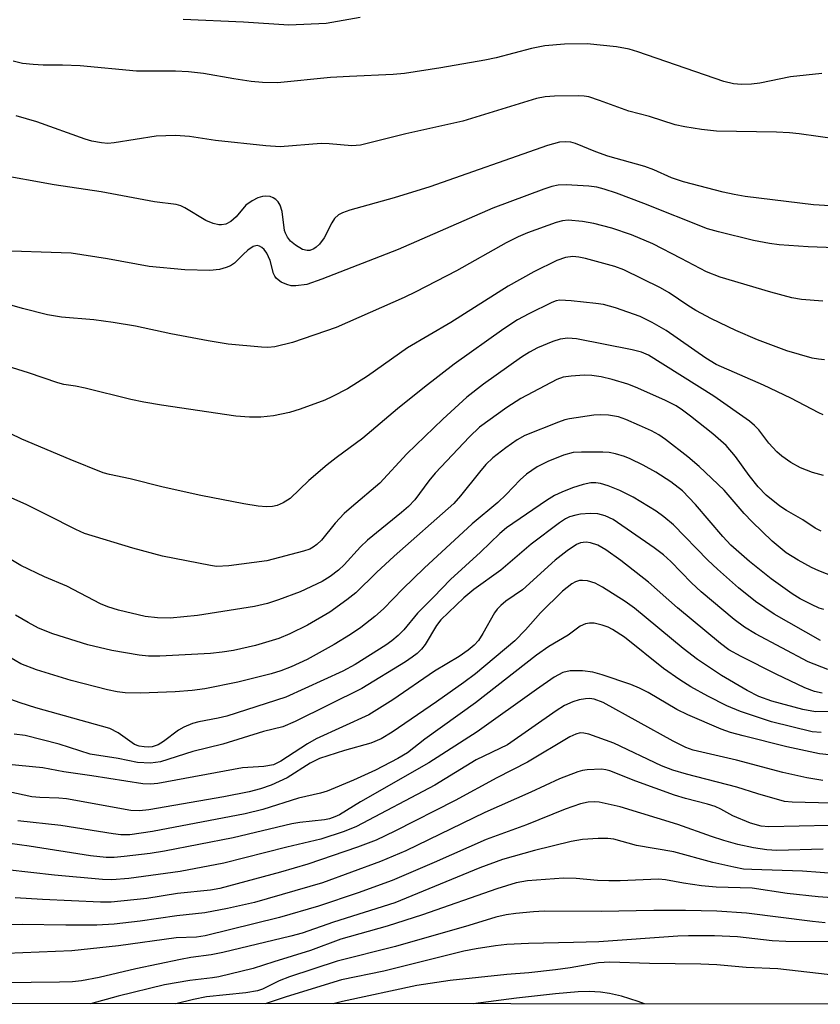
# Model space of a CAD drawing. Units: inches. Extents: x 1225765 to 1231765, y 505457 to 509457.
# Drawn here: x 1230966 to 1231108, y 505457 to 505631 of the extents above; entities that cross this region are included whole.
import ezdxf

# ---------------------------------------------------------------- set-up
doc = ezdxf.new("R2010")
doc.units = ezdxf.units.IN
doc.header["$MEASUREMENT"] = 0
doc.layers.add('NTRL-Trees', color=3, linetype='Continuous')
doc.layers.add('Undefined', color=1, linetype='Continuous')

msp = doc.modelspace()

# ---------------------------------------------------------------- linework, layer by layer
at = {"layer": 'NTRL-Trees'}
msp.add_lwpolyline([(1231639.42, 505999.68), (1231683.01, 505965.02), (1231706.49, 505969.49), (1231764.95, 505995.8), (1231764.93, 505691.23), (1231730.11, 505695.51), (1231720.25, 505694.44), (1231697.5, 505680.97), (1231647.87, 505651.28), (1231632.3, 505642.71), (1231589.11, 505602.84), (1231582.41, 505578.25), (1231581.29, 505538.01), (1231614.82, 505497.77), (1231707.6, 505457.04), (1230398.63, 505457.17)], dxfattribs=at)
at = {"layer": 'Undefined'}
for points, elevation in [([(1231108.5, 505550.64), (1231106.55, 505551.16), (1231104.41, 505551.96), (1231102.7, 505552.92), (1231101.08, 505554.03), (1231100.21, 505554.81), (1231098.82, 505556.34), (1231097.04, 505558.72), (1231096.28, 505559.5), (1231095.4, 505560.22), (1231089.09, 505564.67), (1231077.49, 505571.91), (1231076.23, 505572.45), (1231074.6, 505572.86), (1231064.72, 505574.84), (1231063.23, 505574.96), (1231061.87, 505574.74), (1231060.53, 505574.32), (1231057.87, 505573.23), (1231056.42, 505572.48), (1231054.99, 505571.56), (1231048.29, 505566.78), (1231045.35, 505564.52), (1231041.09, 505560.62), (1231034.7, 505554.47), (1231029.95, 505549.28), (1231024.89, 505545.05), (1231023.61, 505543.89), (1231022.03, 505542.2), (1231019.6, 505539.2), (1231018.79, 505538.4), (1231018.15, 505537.92), (1231017.54, 505537.61), (1231016.44, 505537.23), (1231009.9, 505535.51), (1231003.19, 505534.65), (1231001.03, 505534.54), (1230999.97, 505534.68), (1230991.42, 505536.35), (1230986.2, 505537.79), (1230977.65, 505540.37), (1230976.09, 505541.05), (1230971.07, 505543.64), (1230967.41, 505545.43), (1230961.94, 505547.87)], 258), ([(1231108.06, 505540.79), (1231107.02, 505541.32), (1231104.85, 505542.76), (1231101.91, 505544.41), (1231100.74, 505545.18), (1231098.35, 505547.17), (1231096.91, 505548.64), (1231095.31, 505550.62), (1231092.92, 505554.02), (1231091.25, 505555.92), (1231088.88, 505557.98), (1231084.95, 505561.15), (1231083.54, 505562.21), (1231082.38, 505562.94), (1231080.41, 505563.97), (1231075.22, 505566.28), (1231073.85, 505566.78), (1231071.08, 505567.6), (1231069.1, 505568.09), (1231067.44, 505568.34), (1231066.08, 505568.39), (1231063.78, 505568.24), (1231062.37, 505568.02), (1231061.28, 505567.64), (1231054.89, 505564.24), (1231052.43, 505562.69), (1231047.56, 505559.16), (1231045.78, 505557.49), (1231039.71, 505551.03), (1231038.58, 505549.66), (1231036.1, 505546.35), (1231035.03, 505545.17), (1231033.76, 505544.06), (1231027.73, 505539.17), (1231026.52, 505537.98), (1231023.63, 505534.85), (1231022.63, 505533.89), (1231021.12, 505532.74), (1231019.7, 505531.89), (1231015.84, 505530.07), (1231011.97, 505528.61), (1231010.01, 505527.98), (1231007.74, 505527.47), (1230997.65, 505525.83), (1230992.79, 505525.41), (1230990.58, 505525.42), (1230988.4, 505525.7), (1230983.65, 505526.77), (1230981.78, 505527.4), (1230980.48, 505527.93), (1230974.5, 505531.02), (1230970.53, 505532.72), (1230966.38, 505534.73), (1230961.99, 505537.27)], 256), ([(1231112.78, 505531.78), (1231107.68, 505533.73), (1231106.36, 505534.35), (1231104.01, 505535.62), (1231101.9, 505536.93), (1231099.41, 505539.02), (1231095.84, 505542.44), (1231094.45, 505543.91), (1231090.89, 505548.05), (1231086.47, 505552.25), (1231084.46, 505553.95), (1231080.49, 505557.01), (1231079.3, 505557.84), (1231078.05, 505558.53), (1231075.89, 505559.51), (1231073.5, 505560.52), (1231072.17, 505561), (1231070.41, 505561.32), (1231068.97, 505561.36), (1231067.82, 505561.29), (1231063.52, 505560.66), (1231062.68, 505560.47), (1231061.55, 505560.1), (1231055.62, 505557.71), (1231054.26, 505556.96), (1231052.22, 505555.55), (1231049.95, 505553.75), (1231048.71, 505552.56), (1231047.56, 505551.22), (1231044.23, 505547.02), (1231043.02, 505545.7), (1231032.49, 505536.36), (1231029.34, 505533.45), (1231025.69, 505529.88), (1231024.1, 505528.62), (1231021.07, 505526.42), (1231017.11, 505524.17), (1231014, 505522.61), (1231012.04, 505521.78), (1231007.91, 505520.57), (1231004.03, 505519.65), (1231001.99, 505519.34), (1230999.92, 505519.15), (1230990.98, 505518.67), (1230988.99, 505518.66), (1230987.33, 505518.84), (1230982.47, 505519.66), (1230978.21, 505520.65), (1230972.04, 505522.58), (1230969.49, 505523.63), (1230967.66, 505524.6), (1230965.42, 505525.92)], 254), ([(1231108.56, 505526.9), (1231107.73, 505527.18), (1231106.38, 505527.78), (1231104.37, 505528.82), (1231102.96, 505529.66), (1231099.23, 505532.33), (1231095.38, 505535.41), (1231092.06, 505538.32), (1231090.67, 505539.85), (1231085.83, 505545.52), (1231083.5, 505547.94), (1231081.46, 505549.54), (1231078.77, 505551.2), (1231076.54, 505552.48), (1231074.28, 505553.59), (1231073.25, 505554.01), (1231071.63, 505554.46), (1231070.53, 505554.69), (1231069.39, 505554.79), (1231065.62, 505554.77), (1231064.18, 505554.68), (1231062.42, 505554.25), (1231059.66, 505553.1), (1231057.79, 505552.17), (1231055.88, 505550.87), (1231054.78, 505549.88), (1231052.31, 505547.27), (1231050.85, 505545.85), (1231046.3, 505542.1), (1231037.77, 505534.21), (1231034.01, 505530.55), (1231030.6, 505527.06), (1231029.06, 505525.67), (1231026.58, 505523.73), (1231024.75, 505522.47), (1231021.87, 505520.75), (1231017.04, 505518.05), (1231014.21, 505516.74), (1231012.42, 505516.05), (1231010.67, 505515.5), (1231004.81, 505514.05), (1230998.97, 505512.89), (1230996.73, 505512.57), (1230993.72, 505512.35), (1230987.55, 505512.11), (1230984.83, 505512.17), (1230983.42, 505512.34), (1230981.7, 505512.68), (1230975.29, 505514.33), (1230969.15, 505516.22), (1230966.39, 505517.28), (1230963.37, 505519.07)], 252), ([(1231107.97, 505521.44), (1231099.73, 505526.08), (1231096.47, 505528.31), (1231093.42, 505530.75), (1231089.7, 505534.04), (1231088.02, 505535.66), (1231081.91, 505541.88), (1231080.23, 505543.31), (1231078.86, 505544.3), (1231074.79, 505546.8), (1231072.45, 505547.97), (1231070.34, 505548.78), (1231069, 505549.21), (1231068.15, 505549.34), (1231067.29, 505549.31), (1231065.92, 505549.02), (1231064.03, 505548.45), (1231062.17, 505547.7), (1231060.87, 505547.09), (1231059.42, 505546.18), (1231052.33, 505541.34), (1231051.2, 505540.39), (1231047.75, 505537.07), (1231042.45, 505532.2), (1231039.45, 505529.07), (1231036.58, 505526.28), (1231034.19, 505523.34), (1231033.16, 505522.3), (1231032.08, 505521.39), (1231031, 505520.61), (1231025.58, 505517.17), (1231023.4, 505516.02), (1231013.29, 505511.4), (1231002.84, 505508.06), (1231001.28, 505507.66), (1230997.9, 505507.01), (1230996.78, 505506.71), (1230995.25, 505506.07), (1230994.27, 505505.54), (1230991.6, 505503.54), (1230990.66, 505502.97), (1230989.6, 505502.62), (1230989.05, 505502.56), (1230988.18, 505502.59), (1230987.33, 505502.75), (1230986.52, 505503.05), (1230983.62, 505505.09), (1230982.1, 505505.86), (1230969.03, 505509.53), (1230966.24, 505510.4), (1230964.59, 505511)], 250), ([(1231109.22, 505516.29), (1231105.76, 505517.63), (1231096.44, 505522.61), (1231094.5, 505523.78), (1231092.69, 505525.14), (1231086.83, 505530.03), (1231085.1, 505531.66), (1231081.44, 505535.42), (1231080.18, 505536.57), (1231078.52, 505537.81), (1231071.22, 505542.83), (1231069.81, 505543.51), (1231068.52, 505543.83), (1231067.15, 505543.89), (1231065.47, 505543.77), (1231064.64, 505543.63), (1231063.53, 505543.29), (1231062.78, 505542.94), (1231061.72, 505542.26), (1231056.73, 505538.47), (1231051.33, 505533.9), (1231046.55, 505530.44), (1231044.83, 505528.97), (1231040.71, 505525.08), (1231039.98, 505524.1), (1231037.97, 505520.72), (1231037.29, 505519.89), (1231036.51, 505519.14), (1231035.67, 505518.45), (1231034.5, 505517.66), (1231026.73, 505512.91), (1231014.93, 505507.11), (1231012.77, 505506.17), (1231009.31, 505505.35), (1231002.13, 505503.08), (1230996.8, 505501.81), (1230991.09, 505499.96), (1230989.31, 505499.69), (1230987.05, 505499.84), (1230983.59, 505500.53), (1230978.64, 505501.34), (1230973.17, 505503.07), (1230967.12, 505504.63), (1230965.17, 505504.86)], 248), ([(1231109.51, 505501.19), (1231107.79, 505501.36), (1231102, 505502.58), (1231094.25, 505504.55), (1231092.03, 505505.16), (1231090.34, 505505.74), (1231084.47, 505508.27), (1231082.53, 505509.24), (1231077.43, 505512.22), (1231075.88, 505513), (1231074.38, 505513.62), (1231069.29, 505515.37), (1231067.65, 505515.83), (1231065.83, 505516.08), (1231063.61, 505516.05), (1231062.34, 505515.78), (1231060.82, 505514.92), (1231057.67, 505512.76), (1231047.18, 505505.24), (1231038.63, 505499.76), (1231026.52, 505492.85), (1231022.76, 505490.6), (1231021.96, 505490.2), (1231021.01, 505489.87), (1231020.12, 505489.69), (1231015.77, 505489.21), (1231014.32, 505488.96), (1231003.98, 505486.49), (1230991.79, 505484.15), (1230989.25, 505483.72), (1230984.64, 505483.17), (1230982.9, 505483.03), (1230981.46, 505483.03), (1230978.73, 505483.31), (1230967.86, 505485.05), (1230962.63, 505485.71)], 240), ([(1231108.36, 505496.67), (1231105.52, 505497.1), (1231101.29, 505498.07), (1231093.09, 505500.22), (1231085.42, 505502.01), (1231084.08, 505502.52), (1231081.86, 505503.64), (1231069.45, 505510.46), (1231067.86, 505511.04), (1231067.05, 505511.16), (1231066.35, 505511.12), (1231065.23, 505510.91), (1231064.11, 505510.6), (1231062.61, 505509.92), (1231061.12, 505508.97), (1231052.54, 505502.99), (1231046.98, 505500.29), (1231039.68, 505495.85), (1231025.78, 505488.48), (1231023.64, 505487.64), (1231019.5, 505486.24), (1231013.45, 505484.83), (1231002.31, 505482), (1230994.59, 505480.57), (1230985.48, 505479.32), (1230982.45, 505479.05), (1230980.8, 505479.14), (1230972.33, 505479.89), (1230963.92, 505480.86)], 238), ([(1231109.87, 505492.62), (1231102.94, 505492.79), (1231101.59, 505492.95), (1231096.83, 505494.28), (1231093.13, 505495.48), (1231084.23, 505497.75), (1231081.83, 505498.48), (1231079.79, 505499.26), (1231071.38, 505503.25), (1231066.91, 505504.84), (1231066.07, 505505.04), (1231065.37, 505505.06), (1231064.62, 505504.87), (1231063.58, 505504.36), (1231056.1, 505499.91), (1231050.63, 505497.15), (1231043.24, 505493.1), (1231032.58, 505487.69), (1231029.28, 505486.11), (1231025.99, 505484.85), (1231017.2, 505481.86), (1231012.34, 505480.45), (1231001.61, 505477.54), (1230999.93, 505477.24), (1230994.12, 505476.63), (1230988.67, 505475.75), (1230982.36, 505475.1), (1230980.46, 505475.11), (1230970.19, 505475.58), (1230965.38, 505475.88)], 236)]:
    msp.add_lwpolyline(points, dxfattribs=dict(at, elevation=elevation))
for points in [[(1231026.46, 505631.7, 274), (1231020.44, 505630.63, 274), (1231013.82, 505630.33, 274), (1231005.78, 505630.88, 274), (1230995.08, 505631.34, 274)], [(1231108.18, 505621.78, 272), (1231102.63, 505621.21, 272), (1231097.19, 505620.07, 272), (1231095.74, 505619.9, 272), (1231093.95, 505619.81, 272), (1231092.54, 505619.94, 272), (1231090.84, 505620.39, 272), (1231075.62, 505625.63, 272), (1231074.05, 505626.1, 272), (1231071.86, 505626.51, 272), (1231066.64, 505627.02, 272), (1231062.61, 505627, 272), (1231059.13, 505626.67, 272), (1231056.79, 505626.21, 272), (1231050.55, 505624.58, 272), (1231048.54, 505624.14, 272), (1231040.75, 505622.76, 272), (1231034.3, 505621.78, 272), (1231032.27, 505621.59, 272), (1231024.56, 505621.27, 272), (1231021.2, 505621.05, 272), (1231011.79, 505620.14, 272), (1231009.18, 505620.19, 272), (1231007.17, 505620.34, 272), (1231004.07, 505620.81, 272), (1230998.7, 505621.78, 272), (1230996.07, 505622.09, 272), (1230993.75, 505622.19, 272), (1230986.87, 505622.19, 272), (1230976.86, 505623.13, 272), (1230973.72, 505623.24, 272), (1230970.33, 505623.25, 272), (1230968.57, 505623.35, 272), (1230966.67, 505623.58, 272), (1230965, 505623.98, 272)], [(1231110.89, 505610.18, 270), (1231104.17, 505611.1, 270), (1231102.46, 505611.27, 270), (1231100.15, 505611.39, 270), (1231089.56, 505611.58, 270), (1231086.91, 505611.88, 270), (1231083.95, 505612.33, 270), (1231082.23, 505612.71, 270), (1231077.68, 505614.18, 270), (1231074.01, 505615.13, 270), (1231068.82, 505617.03, 270), (1231066.91, 505617.63, 270), (1231066.11, 505617.77, 270), (1231065.02, 505617.85, 270), (1231060.87, 505617.75, 270), (1231059.23, 505617.63, 270), (1231057.64, 505617.34, 270), (1231044.61, 505613.33, 270), (1231034.54, 505611.11, 270), (1231026.53, 505609.08, 270), (1231025, 505608.96, 270), (1231020.97, 505609.33, 270), (1231019.52, 505609.38, 270), (1231012.27, 505608.78, 270), (1231009.73, 505608.95, 270), (1231000.86, 505609.95, 270), (1230996.25, 505610.62, 270), (1230993.77, 505610.8, 270), (1230990.35, 505610.69, 270), (1230982.92, 505609.51, 270), (1230981.77, 505609.41, 270), (1230980.62, 505609.49, 270), (1230978.91, 505609.81, 270), (1230977.77, 505610.13, 270), (1230969.19, 505613.2, 270), (1230965.56, 505614.31, 270)], [(1231109.67, 505598.36, 268), (1231106.72, 505598.56, 268), (1231094.63, 505600.04, 268), (1231092.65, 505600.36, 268), (1231090.72, 505600.79, 268), (1231083.68, 505602.58, 268), (1231081.58, 505603.32, 268), (1231078.45, 505604.71, 268), (1231076.87, 505605.31, 268), (1231070.29, 505607.14, 268), (1231068.19, 505607.92, 268), (1231064.56, 505609.42, 268), (1231063.73, 505609.61, 268), (1231062.86, 505609.69, 268), (1231061.75, 505609.6, 268), (1231059.6, 505609.01, 268), (1231038.79, 505601.72, 268), (1231032.47, 505599.77, 268), (1231024.64, 505597.59, 268), (1231023.29, 505597.13, 268), (1231022.6, 505596.75, 268), (1231021.93, 505596.09, 268), (1231021.45, 505595.35, 268), (1231020.06, 505592.67, 268), (1231019.23, 505591.57, 268), (1231018.66, 505591.02, 268), (1231018.23, 505590.73, 268), (1231017.54, 505590.48, 268), (1231017.04, 505590.46, 268), (1231016.25, 505590.66, 268), (1231014.98, 505591.38, 268), (1231014.09, 505592.13, 268), (1231013.56, 505592.8, 268), (1231013.2, 505593.5, 268), (1231013.05, 505594.02, 268), (1231012.61, 505597.37, 268), (1231012.29, 505598.45, 268), (1231011.9, 505599.08, 268), (1231011.5, 505599.48, 268), (1231011.04, 505599.79, 268), (1231010.52, 505600, 268), (1231009.69, 505600.1, 268), (1231009.14, 505600.03, 268), (1231008.35, 505599.76, 268), (1231007.33, 505599.27, 268), (1231006.21, 505598.47, 268), (1231004.52, 505596.44, 268), (1231003.56, 505595.59, 268), (1231002.64, 505595.14, 268), (1231001.92, 505595, 268), (1231001.43, 505595.01, 268), (1231000.39, 505595.26, 268), (1230999.12, 505595.79, 268), (1230995.41, 505598.01, 268), (1230994.67, 505598.35, 268), (1230993.89, 505598.57, 268), (1230990.04, 505599.09, 268), (1230980.58, 505600.81, 268), (1230972.24, 505602.09, 268), (1230961.76, 505603.98, 268)], [(1231110.55, 505590.9, 266), (1231105.79, 505591.1, 266), (1231100.64, 505591.46, 266), (1231098.94, 505591.68, 266), (1231096.09, 505592.22, 266), (1231089.88, 505593.75, 266), (1231087.97, 505594.31, 266), (1231076.66, 505598.8, 266), (1231071.85, 505600.62, 266), (1231069.67, 505601.33, 266), (1231068.35, 505601.64, 266), (1231066.95, 505601.83, 266), (1231062.94, 505602.07, 266), (1231061.5, 505602.02, 266), (1231060.36, 505601.77, 266), (1231058.97, 505601.31, 266), (1231049.94, 505597.95, 266), (1231033.19, 505590.63, 266), (1231019.66, 505585.37, 266), (1231016.98, 505584.46, 266), (1231015.05, 505584.2, 266), (1231014.23, 505584.22, 266), (1231013.45, 505584.41, 266), (1231012.48, 505584.87, 266), (1231011.65, 505585.49, 266), (1231011.34, 505585.91, 266), (1231011.12, 505586.41, 266), (1231010.5, 505588.66, 266), (1231009.92, 505589.97, 266), (1231009.45, 505590.65, 266), (1231009.06, 505591, 266), (1231008.64, 505591.25, 266), (1231008.19, 505591.35, 266), (1231007.5, 505591.14, 266), (1231006.58, 505590.52, 266), (1231005.71, 505589.76, 266), (1231004.17, 505588.22, 266), (1231003.5, 505587.76, 266), (1231002.7, 505587.44, 266), (1231001.56, 505587.12, 266), (1230999.82, 505586.91, 266), (1230995.41, 505587.01, 266), (1230989.09, 505587.62, 266), (1230981.71, 505588.98, 266), (1230975.28, 505589.96, 266), (1230961.09, 505590.46, 266)], [(1231108.36, 505581.47, 264), (1231104.58, 505581.79, 264), (1231102.85, 505582.09, 264), (1231099.15, 505583.06, 264), (1231090.18, 505585.72, 264), (1231087.76, 505586.67, 264), (1231083.31, 505589.06, 264), (1231078.28, 505591.62, 264), (1231074.5, 505593.21, 264), (1231071.02, 505594.41, 264), (1231067.82, 505595.23, 264), (1231065.82, 505595.58, 264), (1231063.3, 505595.8, 264), (1231062.27, 505595.72, 264), (1231061.16, 505595.43, 264), (1231056.09, 505593.58, 264), (1231054.43, 505592.89, 264), (1231052.29, 505591.81, 264), (1231043.53, 505586.84, 264), (1231036.32, 505583.12, 264), (1231034.24, 505582.14, 264), (1231022.2, 505576.83, 264), (1231014.44, 505574.2, 264), (1231011.34, 505573.42, 264), (1231010.12, 505573.3, 264), (1231008.95, 505573.33, 264), (1231003.08, 505573.9, 264), (1230999.53, 505574.44, 264), (1230992.91, 505575.72, 264), (1230986.69, 505577.05, 264), (1230982.74, 505577.73, 264), (1230979.31, 505578.2, 264), (1230973.55, 505578.68, 264), (1230971.06, 505579.08, 264), (1230966.69, 505580.18, 264), (1230957.59, 505582.76, 264)], [(1231108.67, 505571.11, 262), (1231107.58, 505571.2, 262), (1231106.46, 505571.41, 262), (1231101.97, 505572.69, 262), (1231096.81, 505574.63, 262), (1231092.96, 505576.3, 262), (1231088.65, 505578.37, 262), (1231085.89, 505579.86, 262), (1231084.45, 505580.72, 262), (1231081.14, 505582.94, 262), (1231079.65, 505583.84, 262), (1231073.15, 505587.06, 262), (1231071.51, 505587.63, 262), (1231066.34, 505589.02, 262), (1231065.18, 505589.28, 262), (1231064.12, 505589.39, 262), (1231062.82, 505589.23, 262), (1231061.24, 505588.68, 262), (1231057.21, 505586.66, 262), (1231052.67, 505584.12, 262), (1231042.5, 505577.69, 262), (1231034.82, 505573.25, 262), (1231027.75, 505568.19, 262), (1231024.2, 505565.98, 262), (1231021.56, 505564.6, 262), (1231020.22, 505563.99, 262), (1231015.85, 505562.36, 262), (1231013.92, 505561.79, 262), (1231011.09, 505561.2, 262), (1231008.88, 505560.94, 262), (1231006.83, 505560.94, 262), (1231004.45, 505561.13, 262), (1230991.26, 505563.09, 262), (1230988.16, 505563.63, 262), (1230985.85, 505564.11, 262), (1230977.76, 505566.11, 262), (1230976.07, 505566.45, 262), (1230973.98, 505566.74, 262), (1230972.9, 505567.02, 262), (1230967.73, 505568.82, 262), (1230959.15, 505571.46, 262)], [(1231108.45, 505561.39, 260), (1231107.68, 505561.73, 260), (1231102.7, 505564.32, 260), (1231097.88, 505566.61, 260), (1231089.46, 505570.3, 260), (1231087.66, 505571.38, 260), (1231080.62, 505576.29, 260), (1231078.12, 505577.71, 260), (1231076.05, 505578.77, 260), (1231071.66, 505580.29, 260), (1231069.53, 505580.88, 260), (1231068.17, 505581.09, 260), (1231063.82, 505581.54, 260), (1231061.8, 505581.64, 260), (1231061.14, 505581.54, 260), (1231060.37, 505581.27, 260), (1231056.3, 505579.26, 260), (1231054.32, 505578.19, 260), (1231051.87, 505576.59, 260), (1231043.09, 505570.32, 260), (1231037.81, 505566.28, 260), (1231033.05, 505562.43, 260), (1231026.9, 505557.25, 260), (1231022.2, 505553.78, 260), (1231020.6, 505552.51, 260), (1231017.34, 505549.74, 260), (1231014.03, 505546.56, 260), (1231012.79, 505545.78, 260), (1231011.74, 505545.3, 260), (1231010.93, 505545.12, 260), (1231009.84, 505545.08, 260), (1231008.41, 505545.22, 260), (1231005.83, 505545.64, 260), (1230998.23, 505547.11, 260), (1230991.57, 505548.57, 260), (1230985.7, 505550.05, 260), (1230982.08, 505550.81, 260), (1230980.94, 505551.12, 260), (1230975.12, 505553.44, 260), (1230966.53, 505557.09, 260), (1230964.5, 505558.09, 260)], [(1231108.22, 505512.12, 246), (1231106.89, 505512.39, 246), (1231105.15, 505513.05, 246), (1231100.09, 505515.47, 246), (1231093.88, 505518.62, 246), (1231091.75, 505519.8, 246), (1231090.27, 505520.88, 246), (1231082.63, 505527.21, 246), (1231077.48, 505531.76, 246), (1231072.61, 505535.59, 246), (1231069.96, 505537.45, 246), (1231068.5, 505538.3, 246), (1231067.23, 505538.73, 246), (1231066.44, 505538.83, 246), (1231065.95, 505538.8, 246), (1231065.46, 505538.69, 246), (1231064.73, 505538.4, 246), (1231063.07, 505537.31, 246), (1231060.99, 505535.64, 246), (1231055.16, 505530.42, 246), (1231052.25, 505528.4, 246), (1231051.34, 505527.64, 246), (1231050.73, 505527, 246), (1231050.22, 505526.33, 246), (1231048.18, 505522.66, 246), (1231047.41, 505521.44, 246), (1231046.65, 505520.62, 246), (1231045.58, 505519.71, 246), (1231044, 505518.58, 246), (1231039.61, 505515.98, 246), (1231032.22, 505510.95, 246), (1231027.99, 505508.29, 246), (1231018.68, 505504.03, 246), (1231017.14, 505503.13, 246), (1231012.4, 505500.06, 246), (1231011.08, 505499.44, 246), (1231009.37, 505499.13, 246), (1231005.59, 505498.88, 246), (1230990.62, 505496.11, 246), (1230989.3, 505496.01, 246), (1230987.95, 505496.07, 246), (1230978.96, 505497.5, 246), (1230973.95, 505498.19, 246), (1230970.26, 505498.88, 246), (1230963.62, 505499.56, 246)], [(1231111.8, 505508.92, 244), (1231107.05, 505508.81, 244), (1231104.8, 505509.21, 244), (1231099.36, 505510.72, 244), (1231097.06, 505511.53, 244), (1231094.96, 505512.55, 244), (1231090.45, 505515.23, 244), (1231086.19, 505518.06, 244), (1231083.66, 505520.04, 244), (1231075.02, 505527.14, 244), (1231073.38, 505528.36, 244), (1231069.36, 505530.88, 244), (1231068.07, 505531.59, 244), (1231066.69, 505531.98, 244), (1231065.84, 505532.06, 244), (1231065.29, 505532.02, 244), (1231064.6, 505531.82, 244), (1231063.92, 505531.45, 244), (1231062.28, 505530.14, 244), (1231058.36, 505526.3, 244), (1231055.72, 505523.29, 244), (1231053.84, 505521.37, 244), (1231046.87, 505515.55, 244), (1231044.8, 505513.99, 244), (1231039.99, 505510.58, 244), (1231032.11, 505505.19, 244), (1231030.18, 505504.04, 244), (1231028.33, 505503.28, 244), (1231023.67, 505501.98, 244), (1231019.23, 505500.56, 244), (1231017.62, 505499.73, 244), (1231013.52, 505497.1, 244), (1231010.69, 505495.81, 244), (1231008.81, 505495.15, 244), (1231006.8, 505494.67, 244), (1231002.29, 505493.76, 244), (1230989, 505491.44, 244), (1230987.37, 505491.26, 244), (1230985.82, 505491.36, 244), (1230974.46, 505493.38, 244), (1230973.1, 505493.52, 244), (1230969.72, 505493.62, 244), (1230968.32, 505493.78, 244), (1230961.97, 505495.11, 244)], [(1231108.07, 505505.12, 242), (1231106.47, 505505.29, 242), (1231099.28, 505507.06, 242), (1231093.77, 505508.84, 242), (1231091.35, 505509.89, 242), (1231088.01, 505511.59, 242), (1231085, 505513.24, 242), (1231083.02, 505514.46, 242), (1231080.15, 505516.45, 242), (1231073.22, 505521.99, 242), (1231071.11, 505523.4, 242), (1231070.35, 505523.8, 242), (1231069.27, 505524.17, 242), (1231067.88, 505524.48, 242), (1231067.05, 505524.52, 242), (1231066.33, 505524.36, 242), (1231065.42, 505523.94, 242), (1231063.27, 505522.36, 242), (1231059.87, 505520.35, 242), (1231057.66, 505518.85, 242), (1231046.89, 505510.38, 242), (1231037.91, 505503.98, 242), (1231034.85, 505501.55, 242), (1231033.1, 505500.52, 242), (1231029.14, 505498.47, 242), (1231025.28, 505496.7, 242), (1231020.59, 505494.77, 242), (1231019.45, 505494.43, 242), (1231015.53, 505493.52, 242), (1231009.24, 505491.5, 242), (1231006.09, 505490.74, 242), (1230989.66, 505487.62, 242), (1230985.65, 505487.06, 242), (1230984.06, 505487.05, 242), (1230982.7, 505487.19, 242), (1230973.43, 505488.71, 242), (1230965.85, 505489.54, 242)], [(1231109.53, 505488.69, 234), (1231098.8, 505488.44, 234), (1231097.43, 505488.57, 234), (1231095.54, 505489.07, 234), (1231092.44, 505490.38, 234), (1231090.28, 505491.6, 234), (1231089.28, 505492.07, 234), (1231087.94, 505492.49, 234), (1231084.05, 505493.46, 234), (1231082.1, 505494.06, 234), (1231075.24, 505496.54, 234), (1231070.68, 505498.34, 234), (1231069.97, 505498.53, 234), (1231069.17, 505498.63, 234), (1231066.62, 505498.56, 234), (1231065.79, 505498.42, 234), (1231064.96, 505498.17, 234), (1231061.73, 505496.92, 234), (1231056.69, 505494.58, 234), (1231048.52, 505490.97, 234), (1231034.56, 505484.22, 234), (1231030.03, 505482.31, 234), (1231019.77, 505478.51, 234), (1231007.72, 505475.05, 234), (1231002.94, 505473.98, 234), (1230998.97, 505473.2, 234), (1230993.98, 505472.7, 234), (1230987.48, 505471.74, 234), (1230982.87, 505471.2, 234), (1230979.83, 505471.07, 234), (1230974.31, 505471.04, 234), (1230966.62, 505471.14, 234), (1230959.7, 505470.97, 234)], [(1231108.41, 505484.5, 232), (1231100.2, 505484.26, 232), (1231098.45, 505484.4, 232), (1231096.11, 505484.71, 232), (1231093.3, 505485.31, 232), (1231090.82, 505486.04, 232), (1231088.63, 505486.74, 232), (1231082.69, 505488.86, 232), (1231072.47, 505492, 232), (1231068.74, 505492.79, 232), (1231067.87, 505492.88, 232), (1231066.83, 505492.84, 232), (1231065.47, 505492.52, 232), (1231062.77, 505491.58, 232), (1231055.89, 505488.8, 232), (1231048.75, 505486.2, 232), (1231039.56, 505482.13, 232), (1231032.14, 505478.97, 232), (1231026.12, 505476.75, 232), (1231019.04, 505474.43, 232), (1231012.17, 505472.4, 232), (1230999.01, 505469.17, 232), (1230997.44, 505468.91, 232), (1230993.86, 505468.78, 232), (1230983.68, 505467.36, 232), (1230975.42, 505466.51, 232), (1230963.84, 505466.06, 232)], [(1231117.29, 505479.67, 230), (1231104.79, 505480.63, 230), (1231095.79, 505480.88, 230), (1231094.33, 505480.98, 230), (1231092.6, 505481.29, 230), (1231088.88, 505482.12, 230), (1231081.99, 505484.03, 230), (1231075.39, 505485.16, 230), (1231071.38, 505486.27, 230), (1231070.3, 505486.38, 230), (1231068.59, 505486.41, 230), (1231065.79, 505486.21, 230), (1231063.81, 505485.83, 230), (1231057.3, 505484.27, 230), (1231051.67, 505482.64, 230), (1231047.62, 505481.2, 230), (1231032.6, 505475, 230), (1231021.71, 505471.59, 230), (1231016.2, 505469.64, 230), (1231014.2, 505469.09, 230), (1231002.11, 505466.19, 230), (1231000.07, 505465.77, 230), (1230996.45, 505465.31, 230), (1230994.65, 505464.99, 230), (1230986.73, 505463.34, 230), (1230980.25, 505461.76, 230), (1230977.09, 505461.2, 230), (1230975.53, 505461.04, 230), (1230973.22, 505460.94, 230), (1230963.18, 505460.86, 230)], [(1231116.49, 505475.43, 228), (1231107.52, 505476.08, 228), (1231102.02, 505476.66, 228), (1231095.87, 505477.59, 228), (1231089.46, 505477.8, 228), (1231086.89, 505478.01, 228), (1231083.71, 505478.45, 228), (1231080.53, 505479.07, 228), (1231079.29, 505479.21, 228), (1231072.47, 505478.91, 228), (1231070.45, 505478.9, 228), (1231068.47, 505478.97, 228), (1231064.67, 505479.31, 228), (1231062.45, 505479.37, 228), (1231056.1, 505478.92, 228), (1231054.06, 505478.54, 228), (1231050.66, 505477.5, 228), (1231037.48, 505472.87, 228), (1231031.24, 505470.88, 228), (1231023.01, 505468.58, 228), (1231017.67, 505466.59, 228), (1231011.18, 505464.58, 228), (1231007.52, 505463.36, 228), (1231001.45, 505461.91, 228), (1231000.31, 505461.72, 228), (1230996.26, 505461.27, 228), (1230991.78, 505460.51, 228), (1230983.6, 505458.5, 228), (1230978.68, 505457.11, 228)], [(1231108.8, 505471.48, 226), (1231106.54, 505471.67, 226), (1231094.87, 505473.19, 226), (1231089.57, 505473.51, 226), (1231084.06, 505473.64, 226), (1231078.43, 505473.63, 226), (1231069.09, 505473.48, 226), (1231059.04, 505473.5, 226), (1231057.14, 505473.41, 226), (1231053.98, 505473.1, 226), (1231052.27, 505472.88, 226), (1231050.44, 505472.46, 226), (1231045.68, 505471, 226), (1231032.7, 505467.27, 226), (1231022.35, 505464.66, 226), (1231013.91, 505461.93, 226), (1231012.1, 505461.19, 226), (1231009.15, 505459.74, 226), (1231008.27, 505459.42, 226), (1231006.22, 505459.04, 226), (1230999.22, 505458.34, 226), (1230996.91, 505457.91, 226), (1230993.82, 505457.11, 226)], [(1231110.75, 505468.08, 224), (1231101.8, 505468.14, 224), (1231099.41, 505468.27, 224), (1231093.23, 505469.01, 224), (1231089.18, 505469.17, 224), (1231084.58, 505469.17, 224), (1231082.72, 505469.1, 224), (1231068.69, 505468.12, 224), (1231064.2, 505467.95, 224), (1231056.24, 505467.83, 224), (1231052.43, 505467.6, 224), (1231050.4, 505467.39, 224), (1231046.97, 505466.88, 224), (1231044.79, 505466.44, 224), (1231030.66, 505462.91, 224), (1231023.12, 505461.36, 224), (1231013.33, 505458.34, 224), (1231009.64, 505457.11, 224)], [(1231111.19, 505462.08, 222), (1231100.37, 505463.31, 222), (1231094.78, 505463.53, 222), (1231089.6, 505464.03, 222), (1231086.77, 505464.17, 222), (1231077.67, 505464.25, 222), (1231070.66, 505464.52, 222), (1231068.66, 505464.35, 222), (1231063.64, 505463.48, 222), (1231061.03, 505463.14, 222), (1231056.3, 505462.61, 222), (1231052.4, 505462.29, 222), (1231042.38, 505461.26, 222), (1231036.46, 505460.35, 222), (1231023.32, 505457.55, 222), (1231021.66, 505457.11, 222)], [(1231076.79, 505457.1, 220), (1231075.66, 505457.51, 220), (1231072.69, 505458.45, 220), (1231070.6, 505458.97, 220), (1231068.97, 505459.19, 220), (1231067.02, 505459.31, 220), (1231065.03, 505459.23, 220), (1231061.04, 505458.9, 220), (1231054.15, 505458.11, 220), (1231046.44, 505457.11, 220)]]:
    msp.add_polyline3d(points, dxfattribs=at)

doc.saveas('drawing.dxf')
